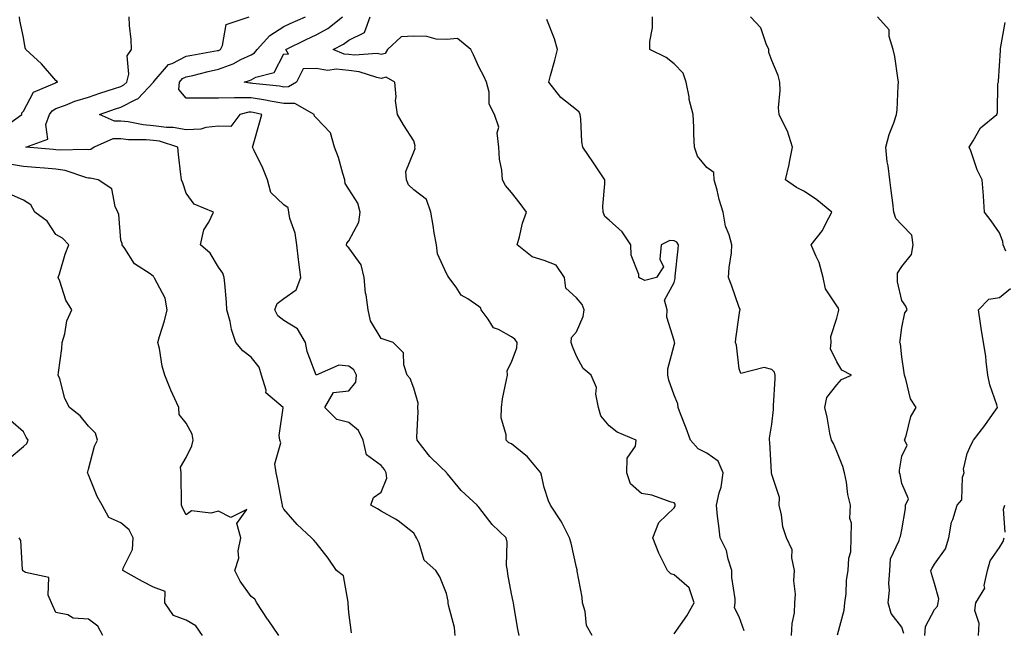
# Model space of a CAD drawing. Units: inches. Extents: x 1042403 to 1043728, y 7197578 to 7200218.
# Drawn here: x 1042777 to 1043080, y 7199154 to 7199341 of the extents above; entities that cross this region are included whole.
import ezdxf

# ---------------------------------------------------------------- set-up
doc = ezdxf.new("R2010")
doc.units = ezdxf.units.IN
doc.header["$MEASUREMENT"] = 0
doc.layers.add('Contour_10427197', color=7, linetype='Continuous', true_color=0xb88bc2)

msp = doc.modelspace()

# ---------------------------------------------------------------- linework, layer by layer
at = {"layer": 'Contour_10427197'}
for points in [[(1042772.07, 7199307.9, 2978), (1042777.56, 7199311.92, 2978), (1042777.56, 7199312.41, 2978), (1042778.05, 7199312.96, 2978), (1042781.17, 7199318.8, 2978), (1042787.74, 7199321.61, 2978), (1042788.05, 7199321.8, 2978), (1042788.13, 7199321.84, 2978), (1042788.52, 7199321.92, 2978), (1042788.28, 7199322.15, 2978), (1042788.05, 7199322.43, 2978), (1042783.64, 7199327.51, 2978), (1042778.77, 7199331.92, 2978), (1042778.6, 7199332.47, 2978), (1042778.05, 7199335.59, 2978), (1042776.96, 7199340.83, 2978), (1042776.86, 7199341.92, 2978)], [(1042878.91, 7199152.78, 2977), (1042878.05, 7199158.99, 2977), (1042877.87, 7199161.74, 2977), (1042877.91, 7199161.92, 2977), (1042877.82, 7199162.15, 2977), (1042876.39, 7199170.26, 2977), (1042874.24, 7199171.92, 2977), (1042871.76, 7199175.63, 2977), (1042868.05, 7199180.38, 2977), (1042867.33, 7199181.2, 2977), (1042866.64, 7199181.92, 2977), (1042862.19, 7199186.06, 2977), (1042858.05, 7199190.73, 2977), (1042857.68, 7199191.55, 2977), (1042857.68, 7199191.92, 2977), (1042857.6, 7199192.37, 2977), (1042856.12, 7199199.99, 2977), (1042855.75, 7199201.92, 2977), (1042855.37, 7199204.6, 2977), (1042857.21, 7199211.08, 2977), (1042856.88, 7199211.92, 2977), (1042856.66, 7199213.31, 2977), (1042857.93, 7199221.8, 2977), (1042857.91, 7199221.92, 2977), (1042852.54, 7199226.41, 2977), (1042852.66, 7199227.31, 2977), (1042851.27, 7199231.92, 2977), (1042850.47, 7199234.34, 2977), (1042848.05, 7199237.37, 2977), (1042845.47, 7199239.34, 2977), (1042843.38, 7199241.92, 2977), (1042842.03, 7199245.9, 2977), (1042841.57, 7199248.4, 2977), (1042840.61, 7199251.92, 2977), (1042840.43, 7199254.3, 2977), (1042839.91, 7199260.06, 2977), (1042839.77, 7199261.92, 2977), (1042839.3, 7199263.17, 2977), (1042838.05, 7199265.06, 2977), (1042835.45, 7199269.32, 2977), (1042832.44, 7199271.92, 2977), (1042833.46, 7199276.51, 2977), (1042835.02, 7199278.89, 2977), (1042836.43, 7199281.92, 2977), (1042830.55, 7199284.42, 2977), (1042828.05, 7199287.8, 2977), (1042827.09, 7199290.96, 2977), (1042826.66, 7199291.92, 2977), (1042826.47, 7199293.5, 2977), (1042825.76, 7199299.63, 2977), (1042825.47, 7199301.92, 2977), (1042819.87, 7199303.74, 2977), (1042818.05, 7199303.97, 2977), (1042815.8, 7199304.17, 2977), (1042810.32, 7199304.19, 2977), (1042808.05, 7199304.44, 2977), (1042805.55, 7199304.42, 2977), (1042799.77, 7199301.92, 2977), (1042798.75, 7199301.22, 2977), (1042798.05, 7199301.08, 2977), (1042797.37, 7199301.24, 2977), (1042789.01, 7199300.96, 2977), (1042788.05, 7199301.08, 2977), (1042787.29, 7199301.16, 2977), (1042778.83, 7199301.92, 2977), (1042785.61, 7199304.36, 2977), (1042784.96, 7199308.83, 2977), (1042786.06, 7199311.92, 2977), (1042786.88, 7199313.09, 2977), (1042788.05, 7199313.81, 2977), (1042790.98, 7199314.85, 2977), (1042793.91, 7199316.06, 2977), (1042798.05, 7199317.27, 2977), (1042801.51, 7199318.46, 2977), (1042806.02, 7199319.89, 2977), (1042808.05, 7199320.55, 2977), (1042808.95, 7199321.02, 2977), (1042809.83, 7199321.92, 2977), (1042810.43, 7199324.3, 2977), (1042809.96, 7199330.01, 2977), (1042811.27, 7199331.92, 2977), (1042811.16, 7199335.03, 2977), (1042810.67, 7199339.3, 2977), (1042810.55, 7199341.92, 2977)], [(1042910.73, 7199151.92, 2976), (1042910.55, 7199154.42, 2976), (1042908.69, 7199161.28, 2976), (1042908.62, 7199161.92, 2976), (1042908.58, 7199162.45, 2976), (1042908.05, 7199164.85, 2976), (1042906.08, 7199169.95, 2976), (1042904.77, 7199171.92, 2976), (1042901.21, 7199175.08, 2976), (1042899.69, 7199180.28, 2976), (1042898.89, 7199181.92, 2976), (1042898.6, 7199182.47, 2976), (1042898.05, 7199183.33, 2976), (1042893.26, 7199187.13, 2976), (1042892.37, 7199187.6, 2976), (1042888.05, 7199190.08, 2976), (1042886.92, 7199190.79, 2976), (1042884.83, 7199191.92, 2976), (1042885.69, 7199194.28, 2976), (1042888.05, 7199195.9, 2976), (1042889.75, 7199200.22, 2976), (1042889.5, 7199201.92, 2976), (1042889.01, 7199202.88, 2976), (1042888.05, 7199204.09, 2976), (1042883.54, 7199207.41, 2976), (1042882.52, 7199211.92, 2976), (1042881.02, 7199214.89, 2976), (1042878.05, 7199217.37, 2976), (1042874.36, 7199218.23, 2976), (1042870.69, 7199221.92, 2976), (1042873.4, 7199226.57, 2976), (1042878.05, 7199227.08, 2976), (1042880.2, 7199229.77, 2976), (1042880.47, 7199231.92, 2976), (1042879.65, 7199233.52, 2976), (1042878.05, 7199234.62, 2976), (1042875.04, 7199234.93, 2976), (1042868.05, 7199231.92, 2976), (1042865.28, 7199239.15, 2976), (1042864.71, 7199241.92, 2976), (1042862.29, 7199246.16, 2976), (1042858.05, 7199248.64, 2976), (1042856.25, 7199250.12, 2976), (1042855.32, 7199251.92, 2976), (1042856.08, 7199253.89, 2976), (1042858.05, 7199255.4, 2976), (1042861.86, 7199258.11, 2976), (1042863.28, 7199261.92, 2976), (1042862.72, 7199266.59, 2976), (1042862.6, 7199267.37, 2976), (1042862.05, 7199271.92, 2976), (1042861.62, 7199275.49, 2976), (1042859.98, 7199279.99, 2976), (1042859.61, 7199281.92, 2976), (1042859.42, 7199283.29, 2976), (1042858.05, 7199284.21, 2976), (1042854.14, 7199288.01, 2976), (1042853.07, 7199291.92, 2976), (1042851.64, 7199295.51, 2976), (1042848.85, 7199301.12, 2976), (1042848.48, 7199301.92, 2976), (1042848.66, 7199302.53, 2976), (1042850.61, 7199309.36, 2976), (1042851.37, 7199311.92, 2976), (1042848.67, 7199312.55, 2976), (1042848.05, 7199312.66, 2976), (1042847.33, 7199312.64, 2976), (1042844.55, 7199311.92, 2976), (1042841.76, 7199308.21, 2976), (1042838.05, 7199308.31, 2976), (1042834.12, 7199307.99, 2976), (1042832.54, 7199307.43, 2976), (1042828.05, 7199307.23, 2976), (1042824.1, 7199307.97, 2976), (1042822.03, 7199307.94, 2976), (1042818.05, 7199308.46, 2976), (1042814.89, 7199308.76, 2976), (1042810.3, 7199309.67, 2976), (1042808.05, 7199309.93, 2976), (1042806.06, 7199309.93, 2976), (1042801.43, 7199311.92, 2976), (1042806.31, 7199313.66, 2976), (1042808.05, 7199314.22, 2976), (1042812.78, 7199316.65, 2976), (1042813.19, 7199316.78, 2976), (1042818.05, 7199321.88, 2976), (1042818.07, 7199321.9, 2976), (1042818.07, 7199321.92, 2976), (1042818.28, 7199322.15, 2976), (1042822.68, 7199327.29, 2976), (1042823.77, 7199327.64, 2976), (1042828.05, 7199329.81, 2976), (1042829.77, 7199330.2, 2976), (1042837.7, 7199331.57, 2976), (1042838.05, 7199331.65, 2976), (1042838.25, 7199331.72, 2976), (1042838.62, 7199331.92, 2976), (1042839.22, 7199333.09, 2976), (1042840.34, 7199339.63, 2976), (1042847.41, 7199341.92, 2976)], [(1042930.43, 7199151.92, 2975), (1042930.02, 7199153.89, 2975), (1042928.81, 7199161.16, 2975), (1042928.67, 7199161.92, 2975), (1042928.54, 7199162.41, 2975), (1042928.05, 7199164.69, 2975), (1042926.9, 7199170.77, 2975), (1042926.82, 7199171.92, 2975), (1042926.55, 7199173.42, 2975), (1042926.74, 7199180.61, 2975), (1042926.37, 7199181.92, 2975), (1042922.15, 7199186.02, 2975), (1042918.05, 7199191.31, 2975), (1042917.74, 7199191.61, 2975), (1042917.48, 7199191.92, 2975), (1042912.56, 7199196.43, 2975), (1042908.36, 7199201.61, 2975), (1042908.11, 7199201.92, 2975), (1042908.09, 7199201.96, 2975), (1042908.05, 7199201.98, 2975), (1042906.27, 7199203.7, 2975), (1042902.99, 7199206.86, 2975), (1042902.58, 7199207.39, 2975), (1042899.03, 7199211.92, 2975), (1042898.93, 7199212.8, 2975), (1042899.34, 7199220.63, 2975), (1042899.24, 7199221.92, 2975), (1042899.36, 7199223.23, 2975), (1042898.05, 7199227.92, 2975), (1042896.94, 7199230.81, 2975), (1042896, 7199231.92, 2975), (1042894.94, 7199235.03, 2975), (1042894.83, 7199238.7, 2975), (1042891.72, 7199241.92, 2975), (1042888.97, 7199242.84, 2975), (1042888.05, 7199243.15, 2975), (1042884.71, 7199248.58, 2975), (1042884.03, 7199251.92, 2975), (1042883.4, 7199256.57, 2975), (1042883.23, 7199257.1, 2975), (1042882.82, 7199261.92, 2975), (1042881.9, 7199265.77, 2975), (1042878.05, 7199271.02, 2975), (1042877.56, 7199271.43, 2975), (1042877.33, 7199271.92, 2975), (1042877.5, 7199272.47, 2975), (1042878.05, 7199273.17, 2975), (1042881.12, 7199278.85, 2975), (1042881.51, 7199281.92, 2975), (1042880.82, 7199284.69, 2975), (1042878.05, 7199289.05, 2975), (1042876.92, 7199290.79, 2975), (1042876.8, 7199291.92, 2975), (1042876.19, 7199293.78, 2975), (1042874.91, 7199298.78, 2975), (1042873.64, 7199301.92, 2975), (1042872.44, 7199306.31, 2975), (1042868.05, 7199310.88, 2975), (1042867.52, 7199311.39, 2975), (1042867.42, 7199311.92, 2975), (1042861.49, 7199315.36, 2975), (1042858.05, 7199315.3, 2975), (1042853.93, 7199316.04, 2975), (1042852.5, 7199316.37, 2975), (1042848.05, 7199317.1, 2975), (1042843.15, 7199317.02, 2975), (1042842.89, 7199317.08, 2975), (1042838.05, 7199316.96, 2975), (1042833.07, 7199316.94, 2975), (1042832.97, 7199317, 2975), (1042828.05, 7199316.98, 2975), (1042825.8, 7199319.67, 2975), (1042826.04, 7199321.92, 2975), (1042827, 7199322.97, 2975), (1042828.05, 7199323.5, 2975), (1042830.1, 7199323.97, 2975), (1042834.79, 7199325.18, 2975), (1042838.05, 7199325.87, 2975), (1042842.5, 7199327.47, 2975), (1042844.92, 7199328.8, 2975), (1042848.05, 7199330.3, 2975), (1042849.1, 7199330.87, 2975), (1042849.87, 7199331.92, 2975), (1042853.77, 7199336.2, 2975), (1042858.05, 7199338.97, 2975), (1042860.04, 7199339.93, 2975), (1042864.79, 7199341.92, 2975)], [(1042952.8, 7199151.92, 2974), (1042951.14, 7199155.01, 2974), (1042950.65, 7199159.32, 2974), (1042949.85, 7199161.92, 2974), (1042949.79, 7199163.66, 2974), (1042948.28, 7199171.69, 2974), (1042948.26, 7199171.92, 2974), (1042948.21, 7199172.08, 2974), (1042948.05, 7199172.78, 2974), (1042946.41, 7199180.28, 2974), (1042945.84, 7199181.92, 2974), (1042943.58, 7199186.39, 2974), (1042943.26, 7199187.13, 2974), (1042940.02, 7199191.92, 2974), (1042939.42, 7199193.29, 2974), (1042938.05, 7199197.37, 2974), (1042937.27, 7199201.14, 2974), (1042937.11, 7199201.92, 2974), (1042932.93, 7199206.8, 2974), (1042928.05, 7199210.75, 2974), (1042927.25, 7199211.12, 2974), (1042926.39, 7199211.92, 2974), (1042926.43, 7199213.54, 2974), (1042924.91, 7199218.78, 2974), (1042924.94, 7199221.92, 2974), (1042925.32, 7199224.65, 2974), (1042926.55, 7199230.42, 2974), (1042926.78, 7199231.92, 2974), (1042926.7, 7199233.27, 2974), (1042928.05, 7199235.83, 2974), (1042929.69, 7199240.28, 2974), (1042929.75, 7199241.92, 2974), (1042929.09, 7199242.96, 2974), (1042928.05, 7199243.7, 2974), (1042924.09, 7199245.88, 2974), (1042922.54, 7199246.41, 2974), (1042920.88, 7199249.09, 2974), (1042918.73, 7199251.92, 2974), (1042918.6, 7199252.47, 2974), (1042918.05, 7199253.01, 2974), (1042914.61, 7199255.36, 2974), (1042912.6, 7199256.47, 2974), (1042911.06, 7199258.91, 2974), (1042908.81, 7199261.92, 2974), (1042908.5, 7199262.37, 2974), (1042908.05, 7199263.09, 2974), (1042905.28, 7199269.15, 2974), (1042905, 7199271.92, 2974), (1042904.34, 7199275.63, 2974), (1042903.99, 7199277.86, 2974), (1042903.23, 7199281.92, 2974), (1042901.94, 7199285.81, 2974), (1042898.05, 7199288.85, 2974), (1042896.43, 7199290.3, 2974), (1042895.8, 7199291.92, 2974), (1042895.57, 7199294.4, 2974), (1042898.05, 7199300.49, 2974), (1042898.48, 7199301.49, 2974), (1042898.4, 7199301.92, 2974), (1042898.42, 7199302.29, 2974), (1042898.05, 7199303.83, 2974), (1042894.85, 7199308.72, 2974), (1042893.05, 7199311.92, 2974), (1042892.39, 7199316.26, 2974), (1042892.58, 7199317.39, 2974), (1042892.21, 7199321.92, 2974), (1042889.55, 7199323.42, 2974), (1042888.05, 7199323.03, 2974), (1042886.7, 7199323.27, 2974), (1042881.21, 7199325.08, 2974), (1042878.05, 7199325.42, 2974), (1042874.14, 7199325.83, 2974), (1042871.57, 7199325.44, 2974), (1042868.05, 7199326.1, 2974), (1042864.01, 7199325.96, 2974), (1042862.01, 7199321.92, 2974), (1042859.57, 7199320.4, 2974), (1042858.05, 7199320.36, 2974), (1042856.74, 7199320.61, 2974), (1042848.52, 7199321.45, 2974), (1042848.05, 7199321.53, 2974), (1042847.66, 7199321.53, 2974), (1042845.88, 7199321.92, 2974), (1042847.58, 7199322.39, 2974), (1042848.05, 7199322.6, 2974), (1042849.51, 7199323.38, 2974), (1042855.12, 7199324.85, 2974), (1042858.05, 7199330.59, 2974), (1042859.53, 7199330.44, 2974), (1042858.71, 7199331.92, 2974), (1042864.94, 7199335.03, 2974), (1042868.05, 7199336.39, 2974), (1042871.57, 7199338.4, 2974), (1042876.08, 7199341.92, 2974)], [(1042978.05, 7199152.47, 2973), (1042981.98, 7199157.99, 2973), (1042984.22, 7199161.92, 2973), (1042982.68, 7199166.55, 2973), (1042978.05, 7199170.55, 2973), (1042976.98, 7199170.85, 2973), (1042975.96, 7199171.92, 2973), (1042973.99, 7199175.98, 2973), (1042973.34, 7199177.21, 2973), (1042971.49, 7199181.92, 2973), (1042973.34, 7199186.63, 2973), (1042978.05, 7199191.1, 2973), (1042978.36, 7199191.61, 2973), (1042978.4, 7199191.92, 2973), (1042978.38, 7199192.25, 2973), (1042978.05, 7199192.66, 2973), (1042977.09, 7199192.88, 2973), (1042971.19, 7199195.06, 2973), (1042968.05, 7199195.57, 2973), (1042964.61, 7199198.48, 2973), (1042963.52, 7199201.92, 2973), (1042963.62, 7199206.35, 2973), (1042966.16, 7199210.03, 2973), (1042966.37, 7199211.92, 2973), (1042960.55, 7199214.42, 2973), (1042958.05, 7199216.28, 2973), (1042955.47, 7199219.34, 2973), (1042954.77, 7199221.92, 2973), (1042953.97, 7199226, 2973), (1042954.18, 7199228.05, 2973), (1042952.54, 7199231.92, 2973), (1042950.06, 7199233.93, 2973), (1042948.05, 7199237.7, 2973), (1042946.8, 7199240.67, 2973), (1042946.41, 7199241.92, 2973), (1042946.51, 7199243.46, 2973), (1042948.05, 7199245.2, 2973), (1042950.04, 7199249.93, 2973), (1042950.43, 7199251.92, 2973), (1042949.73, 7199253.6, 2973), (1042948.05, 7199255.61, 2973), (1042944.75, 7199258.62, 2973), (1042944.32, 7199261.92, 2973), (1042941.82, 7199265.69, 2973), (1042938.05, 7199267.13, 2973), (1042934.4, 7199268.27, 2973), (1042929.81, 7199271.92, 2973), (1042930.53, 7199274.4, 2973), (1042931.41, 7199278.56, 2973), (1042932.62, 7199281.92, 2973), (1042930.71, 7199284.58, 2973), (1042928.05, 7199287.99, 2973), (1042926.25, 7199290.12, 2973), (1042925.3, 7199291.92, 2973), (1042925.08, 7199294.89, 2973), (1042924.4, 7199298.27, 2973), (1042924.18, 7199301.92, 2973), (1042923.66, 7199306.31, 2973), (1042924.18, 7199308.05, 2973), (1042922.87, 7199311.92, 2973), (1042921.23, 7199315.1, 2973), (1042921.17, 7199318.8, 2973), (1042920.35, 7199321.92, 2973), (1042919.65, 7199323.52, 2973), (1042918.05, 7199326.63, 2973), (1042916.37, 7199330.24, 2973), (1042915.59, 7199331.92, 2973), (1042911.43, 7199335.3, 2973), (1042908.05, 7199334.93, 2973), (1042904.91, 7199335.06, 2973), (1042902.03, 7199335.9, 2973), (1042898.05, 7199336, 2973), (1042894.18, 7199335.79, 2973), (1042890, 7199331.92, 2973), (1042889.26, 7199330.71, 2973), (1042888.05, 7199330.42, 2973), (1042886.76, 7199330.63, 2973), (1042879.79, 7199330.18, 2973), (1042878.05, 7199330.38, 2973), (1042876.64, 7199330.51, 2973), (1042873.28, 7199331.92, 2973), (1042876.45, 7199333.52, 2973), (1042878.05, 7199334.73, 2973), (1042882.85, 7199337.12, 2973), (1042884.67, 7199341.92, 2973)], [(1042999.53, 7199153.4, 2972), (1042998.05, 7199157.68, 2972), (1042996.59, 7199160.46, 2972), (1042996.84, 7199161.92, 2972), (1042996.76, 7199163.21, 2972), (1042995.82, 7199169.69, 2972), (1042995.73, 7199171.92, 2972), (1042994.61, 7199175.36, 2972), (1042994.16, 7199178.03, 2972), (1042992.15, 7199181.92, 2972), (1042991.76, 7199185.63, 2972), (1042991.41, 7199188.56, 2972), (1042991.06, 7199191.92, 2972), (1042991.88, 7199195.75, 2972), (1042992.52, 7199197.45, 2972), (1042993.15, 7199201.92, 2972), (1042991.55, 7199205.42, 2972), (1042988.05, 7199207.88, 2972), (1042985.41, 7199209.28, 2972), (1042983.09, 7199211.92, 2972), (1042981.78, 7199215.65, 2972), (1042979.98, 7199219.99, 2972), (1042979.24, 7199221.92, 2972), (1042979.16, 7199223.03, 2972), (1042978.05, 7199225.73, 2972), (1042976.43, 7199230.3, 2972), (1042976.12, 7199231.92, 2972), (1042976.1, 7199233.87, 2972), (1042978.05, 7199241.12, 2972), (1042978.21, 7199241.76, 2972), (1042978.19, 7199241.92, 2972), (1042978.17, 7199242.04, 2972), (1042978.05, 7199242.51, 2972), (1042975.78, 7199249.65, 2972), (1042975.9, 7199251.92, 2972), (1042975.04, 7199254.93, 2972), (1042978.05, 7199260.36, 2972), (1042978.38, 7199261.59, 2972), (1042978.38, 7199261.92, 2972), (1042978.4, 7199262.27, 2972), (1042979.3, 7199270.67, 2972), (1042979.36, 7199271.92, 2972), (1042978.91, 7199272.78, 2972), (1042978.05, 7199273.15, 2972), (1042976.74, 7199273.23, 2972), (1042974.09, 7199271.92, 2972), (1042973.6, 7199267.47, 2972), (1042974.79, 7199265.18, 2972), (1042972.62, 7199261.92, 2972), (1042969.01, 7199260.96, 2972), (1042968.05, 7199261.51, 2972), (1042967.7, 7199261.57, 2972), (1042967.23, 7199261.92, 2972), (1042967.15, 7199262.82, 2972), (1042964.87, 7199268.74, 2972), (1042964.73, 7199271.92, 2972), (1042962.03, 7199275.9, 2972), (1042958.05, 7199279.46, 2972), (1042956.76, 7199280.63, 2972), (1042956.21, 7199281.92, 2972), (1042956.17, 7199283.8, 2972), (1042956.76, 7199290.63, 2972), (1042956.72, 7199291.92, 2972), (1042954.05, 7199295.92, 2972), (1042953.25, 7199297.12, 2972), (1042949.98, 7199301.92, 2972), (1042949.71, 7199303.58, 2972), (1042949.34, 7199310.63, 2972), (1042949.16, 7199311.92, 2972), (1042948.81, 7199312.68, 2972), (1042948.05, 7199313.42, 2972), (1042943.25, 7199317.12, 2972), (1042939.53, 7199321.92, 2972), (1042940.08, 7199323.95, 2972), (1042941.35, 7199328.62, 2972), (1042942.23, 7199331.92, 2972), (1042941.27, 7199335.14, 2972), (1042938.87, 7199341.1, 2972)], [(1043014.14, 7199151.92, 2971), (1043014.34, 7199155.63, 2971), (1043014.98, 7199158.85, 2971), (1043015.18, 7199161.92, 2971), (1043015.34, 7199164.63, 2971), (1043014.87, 7199168.74, 2971), (1043015, 7199171.92, 2971), (1043014.16, 7199175.81, 2971), (1043014.36, 7199178.23, 2971), (1043012.6, 7199181.92, 2971), (1043011.45, 7199185.32, 2971), (1043011.02, 7199188.95, 2971), (1043010.3, 7199191.92, 2971), (1043010.43, 7199194.3, 2971), (1043008.05, 7199201.41, 2971), (1043007.97, 7199201.84, 2971), (1043007.95, 7199201.92, 2971), (1043007.95, 7199202.02, 2971), (1043007.41, 7199211.28, 2971), (1043007.37, 7199211.92, 2971), (1043007.39, 7199212.58, 2971), (1043008.05, 7199216.84, 2971), (1043008.6, 7199221.37, 2971), (1043008.58, 7199221.92, 2971), (1043008.56, 7199222.43, 2971), (1043009.07, 7199230.9, 2971), (1043009.05, 7199231.92, 2971), (1043008.93, 7199232.8, 2971), (1043008.05, 7199233.58, 2971), (1043005.69, 7199234.28, 2971), (1042998.54, 7199232.41, 2971), (1042998.05, 7199233.83, 2971), (1042997.23, 7199241.1, 2971), (1042996.9, 7199241.92, 2971), (1042996.96, 7199243.01, 2971), (1042998.05, 7199250.26, 2971), (1042998.26, 7199251.71, 2971), (1042998.28, 7199251.92, 2971), (1042998.3, 7199252.17, 2971), (1042998.05, 7199252.7, 2971), (1042995.65, 7199259.52, 2971), (1042994.79, 7199261.92, 2971), (1042994.98, 7199264.99, 2971), (1042995.63, 7199269.5, 2971), (1042995.8, 7199271.92, 2971), (1042994.98, 7199274.99, 2971), (1042993.81, 7199277.68, 2971), (1042993.11, 7199281.92, 2971), (1042991.92, 7199285.79, 2971), (1042991.25, 7199288.72, 2971), (1042990.39, 7199291.92, 2971), (1042990.24, 7199294.11, 2971), (1042988.05, 7199295.69, 2971), (1042985.26, 7199299.13, 2971), (1042984.26, 7199301.92, 2971), (1042984.09, 7199305.88, 2971), (1042984.14, 7199308.01, 2971), (1042983.93, 7199311.92, 2971), (1042982.7, 7199316.57, 2971), (1042982.64, 7199317.33, 2971), (1042981.74, 7199321.92, 2971), (1042980.8, 7199324.67, 2971), (1042978.05, 7199327.53, 2971), (1042975.57, 7199329.44, 2971), (1042970.53, 7199331.92, 2971), (1042970.53, 7199334.4, 2971), (1042971.43, 7199338.54, 2971), (1042971.43, 7199341.92, 2971)], [(1043028.25, 7199152.12, 2970), (1043030.26, 7199159.71, 2970), (1043030.47, 7199161.92, 2970), (1043030.86, 7199164.73, 2970), (1043031.02, 7199168.95, 2970), (1043031.55, 7199171.92, 2970), (1043031.76, 7199175.63, 2970), (1043032.33, 7199177.64, 2970), (1043032.48, 7199181.92, 2970), (1043032.58, 7199186.45, 2970), (1043032.07, 7199187.9, 2970), (1043032.27, 7199191.92, 2970), (1043031.39, 7199195.26, 2970), (1043030.96, 7199199.01, 2970), (1043030.35, 7199201.92, 2970), (1043029.92, 7199203.8, 2970), (1043028.05, 7199208.4, 2970), (1043027.05, 7199210.92, 2970), (1043026.37, 7199211.92, 2970), (1043025.88, 7199214.09, 2970), (1043025.08, 7199218.95, 2970), (1043024.34, 7199221.92, 2970), (1043024.92, 7199225.05, 2970), (1043028.05, 7199228.89, 2970), (1043029.46, 7199230.51, 2970), (1043032.54, 7199231.92, 2970), (1043029.53, 7199233.4, 2970), (1043028.05, 7199235.96, 2970), (1043026.14, 7199240.01, 2970), (1043026.33, 7199241.92, 2970), (1043026.23, 7199243.74, 2970), (1043028.05, 7199249.42, 2970), (1043028.58, 7199251.39, 2970), (1043028.64, 7199251.92, 2970), (1043028.58, 7199252.45, 2970), (1043028.05, 7199253.15, 2970), (1043024.55, 7199258.42, 2970), (1043023.87, 7199261.92, 2970), (1043022.64, 7199266.51, 2970), (1043021.68, 7199268.29, 2970), (1043020.16, 7199271.92, 2970), (1043023.62, 7199276.35, 2970), (1043024.63, 7199278.5, 2970), (1043026.53, 7199281.92, 2970), (1043021.9, 7199285.77, 2970), (1043018.05, 7199288.27, 2970), (1043015.65, 7199289.52, 2970), (1043012.23, 7199291.92, 2970), (1043013.38, 7199296.59, 2970), (1043013.48, 7199297.35, 2970), (1043014.38, 7199301.92, 2970), (1043012.91, 7199306.78, 2970), (1043012.44, 7199307.53, 2970), (1043010.28, 7199311.92, 2970), (1043010.12, 7199313.99, 2970), (1043010.65, 7199319.32, 2970), (1043010.51, 7199321.92, 2970), (1043010.04, 7199323.91, 2970), (1043008.05, 7199328.58, 2970), (1043007.13, 7199331, 2970), (1043007.15, 7199331.92, 2970), (1043006.27, 7199333.7, 2970), (1043004.71, 7199338.58, 2970), (1043001.47, 7199341.92, 2970)], [(1043048.66, 7199152.53, 2969), (1043048.05, 7199154.44, 2969), (1043044.77, 7199158.64, 2969), (1043043.77, 7199161.92, 2969), (1043044.18, 7199165.79, 2969), (1043043.97, 7199167.84, 2969), (1043044.28, 7199171.92, 2969), (1043044.55, 7199175.42, 2969), (1043047.23, 7199181.1, 2969), (1043047.37, 7199181.92, 2969), (1043047.6, 7199182.37, 2969), (1043048.05, 7199184.42, 2969), (1043049.09, 7199190.88, 2969), (1043049.16, 7199191.92, 2969), (1043050.06, 7199193.93, 2969), (1043048.05, 7199198.6, 2969), (1043047.46, 7199201.33, 2969), (1043047.29, 7199201.92, 2969), (1043047.31, 7199202.66, 2969), (1043048.05, 7199207.04, 2969), (1043049.63, 7199210.34, 2969), (1043048.85, 7199211.92, 2969), (1043049.34, 7199213.21, 2969), (1043050.78, 7199219.19, 2969), (1043052.44, 7199221.92, 2969), (1043050.71, 7199224.58, 2969), (1043049.28, 7199230.69, 2969), (1043048.81, 7199231.92, 2969), (1043048.75, 7199232.62, 2969), (1043048.05, 7199237.51, 2969), (1043047.64, 7199241.51, 2969), (1043047.42, 7199241.92, 2969), (1043047.48, 7199242.49, 2969), (1043048.05, 7199246.47, 2969), (1043048.95, 7199251.02, 2969), (1043049.65, 7199251.92, 2969), (1043049.2, 7199253.07, 2969), (1043048.05, 7199254.81, 2969), (1043046.72, 7199260.59, 2969), (1043046.7, 7199261.92, 2969), (1043046.72, 7199263.25, 2969), (1043048.05, 7199265.28, 2969), (1043050.98, 7199268.99, 2969), (1043051.45, 7199271.92, 2969), (1043051.06, 7199274.93, 2969), (1043048.05, 7199278.05, 2969), (1043046.14, 7199280.01, 2969), (1043045.51, 7199281.92, 2969), (1043045.2, 7199284.77, 2969), (1043044.73, 7199288.6, 2969), (1043044.36, 7199291.92, 2969), (1043043.81, 7199296.16, 2969), (1043043.54, 7199297.41, 2969), (1043043.05, 7199301.92, 2969), (1043044.16, 7199305.81, 2969), (1043045.53, 7199309.4, 2969), (1043046.35, 7199311.92, 2969), (1043046.57, 7199313.4, 2969), (1043046.88, 7199320.75, 2969), (1043047, 7199321.92, 2969), (1043046.74, 7199323.23, 2969), (1043045.86, 7199329.73, 2969), (1043045.34, 7199331.92, 2969), (1043044.07, 7199335.9, 2969), (1043044.07, 7199337.94, 2969), (1043040.49, 7199341.92, 2969)], [(1043080, 7199269.97, 2968), (1043079.2, 7199271.92, 2968), (1043079.03, 7199272.9, 2968), (1043078.05, 7199275.59, 2968), (1043075.43, 7199279.3, 2968), (1043073.38, 7199281.92, 2968), (1043073.07, 7199286.9, 2968), (1043073.07, 7199286.94, 2968), (1043072.72, 7199291.92, 2968), (1043071.12, 7199294.99, 2968), (1043069.18, 7199300.79, 2968), (1043068.71, 7199301.92, 2968), (1043069.98, 7199303.85, 2968), (1043072.17, 7199307.8, 2968), (1043077.19, 7199311.92, 2968), (1043077.44, 7199312.53, 2968), (1043077.56, 7199321.43, 2968), (1043077.68, 7199321.92, 2968), (1043077.74, 7199322.23, 2968), (1043078.05, 7199326.88, 2968), (1043078.32, 7199331.65, 2968), (1043078.36, 7199331.92, 2968), (1043078.32, 7199332.19, 2968), (1043079.77, 7199340.2, 2968)], [(1042856.57, 7199151.92, 2978), (1042853.26, 7199156.71, 2978), (1042853.09, 7199156.96, 2978), (1042849.79, 7199161.92, 2978), (1042849.18, 7199163.05, 2978), (1042848.05, 7199163.87, 2978), (1042844.71, 7199168.58, 2978), (1042842.99, 7199171.92, 2978), (1042844.28, 7199175.69, 2978), (1042844.1, 7199177.97, 2978), (1042844.83, 7199181.92, 2978), (1042843.69, 7199186.28, 2978), (1042846.72, 7199190.59, 2978), (1042841.84, 7199188.13, 2978), (1042838.05, 7199190.12, 2978), (1042835.65, 7199189.52, 2978), (1042829.73, 7199190.24, 2978), (1042828.05, 7199189.01, 2978), (1042827.01, 7199190.88, 2978), (1042826.68, 7199191.92, 2978), (1042826.66, 7199193.31, 2978), (1042826.59, 7199200.46, 2978), (1042826.57, 7199201.92, 2978), (1042826.31, 7199203.66, 2978), (1042828.05, 7199206.57, 2978), (1042829.81, 7199210.16, 2978), (1042830.24, 7199211.92, 2978), (1042829.91, 7199213.78, 2978), (1042828.05, 7199217.12, 2978), (1042825.88, 7199219.75, 2978), (1042825.84, 7199221.92, 2978), (1042824.01, 7199225.96, 2978), (1042823.36, 7199227.23, 2978), (1042821.57, 7199231.92, 2978), (1042820.73, 7199234.6, 2978), (1042819.87, 7199240.1, 2978), (1042819.42, 7199241.92, 2978), (1042819.92, 7199243.8, 2978), (1042821.41, 7199248.56, 2978), (1042822.25, 7199251.92, 2978), (1042821.64, 7199255.51, 2978), (1042818.32, 7199261.65, 2978), (1042818.23, 7199261.92, 2978), (1042818.15, 7199262.02, 2978), (1042818.05, 7199262.19, 2978), (1042817.01, 7199262.96, 2978), (1042812.19, 7199266.06, 2978), (1042809.18, 7199270.79, 2978), (1042808.36, 7199271.92, 2978), (1042808.44, 7199272.31, 2978), (1042808.05, 7199273.38, 2978), (1042807.37, 7199281.24, 2978), (1042807.11, 7199281.92, 2978), (1042806.29, 7199283.68, 2978), (1042805.24, 7199289.11, 2978), (1042801.06, 7199291.92, 2978), (1042798.56, 7199292.43, 2978), (1042798.05, 7199292.35, 2978), (1042797.52, 7199292.45, 2978), (1042790.92, 7199294.79, 2978), (1042788.05, 7199295.18, 2978), (1042784.5, 7199295.47, 2978), (1042781.82, 7199295.69, 2978), (1042778.05, 7199296, 2978), (1042773.17, 7199296.8, 2978)], [(1042833.05, 7199151.92, 2979), (1042831.02, 7199154.89, 2979), (1042828.05, 7199156.61, 2979), (1042824.2, 7199158.07, 2979), (1042821.55, 7199161.92, 2979), (1042821.59, 7199165.46, 2979), (1042818.05, 7199166.72, 2979), (1042814.65, 7199168.52, 2979), (1042808.64, 7199171.92, 2979), (1042808.71, 7199172.58, 2979), (1042811.59, 7199178.38, 2979), (1042811.74, 7199181.92, 2979), (1042810.51, 7199184.38, 2979), (1042808.05, 7199186.53, 2979), (1042804.34, 7199188.21, 2979), (1042802.27, 7199191.92, 2979), (1042800.73, 7199194.6, 2979), (1042798.05, 7199201.22, 2979), (1042797.84, 7199201.71, 2979), (1042797.78, 7199201.92, 2979), (1042797.82, 7199202.15, 2979), (1042798.05, 7199202.97, 2979), (1042799.94, 7199210.03, 2979), (1042800.78, 7199211.92, 2979), (1042800.22, 7199214.09, 2979), (1042798.05, 7199216.18, 2979), (1042795.47, 7199219.34, 2979), (1042792.25, 7199221.92, 2979), (1042790.84, 7199224.71, 2979), (1042789.22, 7199230.75, 2979), (1042788.79, 7199231.92, 2979), (1042788.81, 7199232.68, 2979), (1042789.91, 7199240.06, 2979), (1042789.94, 7199241.92, 2979), (1042790.75, 7199244.62, 2979), (1042791.45, 7199248.52, 2979), (1042792.89, 7199251.92, 2979), (1042791.08, 7199254.95, 2979), (1042789.24, 7199260.73, 2979), (1042788.73, 7199261.92, 2979), (1042789.1, 7199262.97, 2979), (1042790.9, 7199269.07, 2979), (1042792.03, 7199271.92, 2979), (1042790.04, 7199273.91, 2979), (1042788.05, 7199275.08, 2979), (1042785.35, 7199279.22, 2979), (1042781.6, 7199281.92, 2979), (1042780.32, 7199284.19, 2979), (1042778.05, 7199285.63, 2979), (1042773.66, 7199287.53, 2979)], [(1043055.06, 7199151.92, 2968), (1043055.26, 7199154.71, 2968), (1043058.05, 7199159.89, 2968), (1043059.01, 7199160.96, 2968), (1043059.18, 7199161.92, 2968), (1043059.34, 7199163.21, 2968), (1043058.05, 7199167.86, 2968), (1043057.13, 7199171, 2968), (1043056.96, 7199171.92, 2968), (1043057.33, 7199172.64, 2968), (1043058.05, 7199173.87, 2968), (1043061.41, 7199178.56, 2968), (1043062.41, 7199181.92, 2968), (1043063.28, 7199186.69, 2968), (1043063.71, 7199187.58, 2968), (1043065.02, 7199191.92, 2968), (1043066.43, 7199193.54, 2968), (1043066.66, 7199200.53, 2968), (1043067.13, 7199201.92, 2968), (1043066.94, 7199203.03, 2968), (1043068.05, 7199207.84, 2968), (1043069.36, 7199210.61, 2968), (1043070.04, 7199211.92, 2968), (1043073.54, 7199216.43, 2968), (1043075.9, 7199219.77, 2968), (1043077.44, 7199221.92, 2968), (1043077.23, 7199222.74, 2968), (1043075.06, 7199228.93, 2968), (1043074.46, 7199231.92, 2968), (1043073.89, 7199236.08, 2968), (1043073.85, 7199237.72, 2968), (1043073.11, 7199241.92, 2968), (1043072.42, 7199246.3, 2968), (1043072.17, 7199247.8, 2968), (1043071.53, 7199251.92, 2968), (1043074.75, 7199255.22, 2968), (1043078.05, 7199255.69, 2968), (1043081.45, 7199258.52, 2968)], [(1042773.73, 7199206.24, 2980), (1042778.05, 7199209.95, 2980), (1042779.09, 7199210.88, 2980), (1042779.5, 7199211.92, 2980), (1042778.95, 7199212.82, 2980), (1042778.05, 7199214.46, 2980), (1042774.07, 7199217.94, 2980)], [(1043079.81, 7199183.68, 2967), (1043079.26, 7199190.71, 2967), (1043079.63, 7199191.92, 2967)], [(1042802.5, 7199151.92, 2980), (1042800.94, 7199154.81, 2980), (1042798.05, 7199156.96, 2980), (1042793.36, 7199157.23, 2980), (1042791.68, 7199158.29, 2980), (1042788.05, 7199158.99, 2980), (1042787.15, 7199161.02, 2980), (1042786.7, 7199161.92, 2980), (1042785.67, 7199164.3, 2980), (1042785.9, 7199169.77, 2980), (1042778.73, 7199171.24, 2980), (1042778.05, 7199171.65, 2980), (1042777.91, 7199171.78, 2980), (1042777.85, 7199171.92, 2980), (1042777.78, 7199172.19, 2980), (1042777.23, 7199181.1, 2980), (1042776.76, 7199181.92, 2980)], [(1043071.55, 7199151.92, 2967), (1043071.74, 7199155.61, 2967), (1043070.41, 7199159.56, 2967), (1043070.75, 7199161.92, 2967), (1043073.5, 7199166.47, 2967), (1043073.36, 7199167.23, 2967), (1043074.36, 7199171.92, 2967), (1043075.16, 7199174.81, 2967), (1043078.05, 7199178.99, 2967), (1043079.16, 7199180.81, 2967), (1043079.51, 7199181.92, 2967)]]:
    msp.add_polyline3d(points, dxfattribs=at)

doc.saveas('drawing.dxf')
